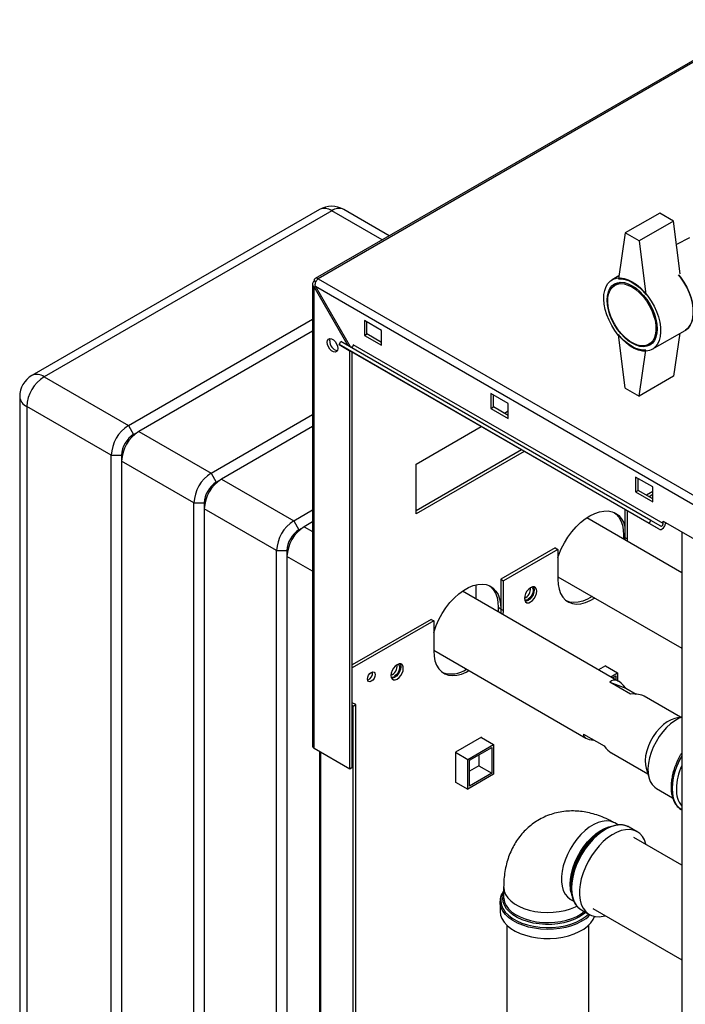
# Paper-space layout 'Blatt2' of a CAD drawing. Units: millimetres. Extents: x 0 to 420, y 0 to 297.
# Drawn here: x 325 to 352, y 113 to 154 of the extents above; entities that cross this region are included whole.
import ezdxf

# ---------------------------------------------------------------- set-up
doc = ezdxf.new("R2010")
doc.units = ezdxf.units.MM

psp = doc.layouts.new('Blatt2')

# ---------------------------------------------------------------- linework, layer by layer
at = {"color": 7, "linetype": 'Continuous', "lineweight": 30}
for p, q in [((355.551, 153.672), (337.138, 143.042)), ((355.666, 153.66), (337.253, 143.031)), ((337.312, 145.874), (325.503, 139.057)), ((337.812, 145.825), (326.003, 139.008)), ((339.885, 144.628), (337.812, 145.825)), ((340.178, 144.797), (338.312, 145.874)), ((351.282, 145.726), (349.868, 144.91)), ((351.848, 145.4), (351.282, 145.726)), ((351.848, 145.4), (350.434, 144.583)), ((352.126, 143.232), (351.848, 145.4)), ((349.868, 144.91), (349.585, 143.032)), ((350.434, 144.583), (349.868, 144.91)), ((350.434, 144.583), (350.716, 142.379)), ((352.509, 144.713), (351.971, 144.436)), ((337.023, 142.814), (337.023, 123.842)), ((337.165, 142.894), (337.091, 142.937)), ((337.253, 143.031), (375.819, 120.767)), ((349.603, 143.151), (349.326, 142.991)), ((349.64, 142.883), (349.437, 142.766)), ((337.091, 142.691), (337.141, 142.72)), ((337.091, 123.748), (337.091, 142.691)), ((337.091, 142.691), (338.478, 140.288)), ((337.141, 142.72), (375.606, 120.514)), ((338.578, 140.23), (337.141, 142.72)), ((329.468, 137.008), (337.023, 141.369)), ((339.862, 140.908), (339.155, 141.316)), ((339.155, 141.316), (339.155, 140.704)), ((339.261, 140.765), (339.261, 141.255)), ((337.023, 140.879), (329.892, 136.763)), ((339.155, 140.704), (339.261, 140.765)), ((339.862, 140.418), (339.261, 140.765)), ((339.862, 140.296), (339.862, 140.908)), ((349.868, 138.541), (349.585, 140.745)), ((350.976, 140.133), (352.319, 140.909)), ((352.113, 140.789), (351.848, 139.031)), ((338.114, 140.325), (338.189, 140.455)), ((350.917, 133.107), (338.189, 140.455)), ((339.155, 140.704), (339.862, 140.296)), ((350.837, 140.341), (351.04, 140.459)), ((350.842, 132.977), (338.114, 140.325)), ((338.114, 140.325), (338.524, 140.088)), ((351.252, 132.74), (338.524, 140.088)), ((338.554, 122.903), (338.554, 140.071)), ((338.66, 122.964), (338.66, 140.01)), ((351.424, 132.972), (338.696, 140.32)), ((350.434, 138.214), (350.716, 140.092)), ((326.003, 139.008), (329.468, 137.008)), ((351.848, 139.031), (350.434, 138.214)), ((349.868, 138.541), (350.434, 138.214)), ((325.003, 138.191), (325.003, 90.913)), ((345.06, 137.908), (344.353, 138.316)), ((344.353, 138.316), (344.353, 137.704)), ((344.459, 137.765), (344.459, 138.255)), ((328.761, 135.783), (325.296, 137.783)), ((325.296, 137.783), (325.296, 90.505)), ((344.353, 137.704), (344.459, 137.765)), ((344.353, 137.704), (345.06, 137.295)), ((345.06, 137.418), (344.459, 137.765)), ((344.902, 137.509), (345.06, 137.6)), ((345.06, 137.295), (345.06, 137.908)), ((332.862, 135.048), (337.023, 137.45)), ((329.468, 137.008), (329.68, 136.64)), ((329.68, 136.64), (329.892, 136.763)), ((329.892, 136.763), (332.862, 135.048)), ((337.023, 136.96), (333.286, 134.803)), ((341.277, 135.416), (343.947, 136.958)), ((345.609, 135.998), (341.277, 133.497)), ((345.715, 135.937), (341.277, 133.375)), ((328.761, 135.783), (329.185, 135.783)), ((328.761, 88.505), (328.761, 135.783)), ((329.185, 135.783), (329.185, 135.538)), ((332.155, 133.823), (329.185, 135.538)), ((329.185, 135.538), (329.185, 88.26)), ((341.277, 133.375), (341.277, 135.416)), ((332.862, 135.048), (333.074, 134.681)), ((333.074, 134.681), (333.286, 134.803)), ((333.286, 134.803), (336.256, 133.089)), ((350.999, 134.479), (350.292, 134.887)), ((350.292, 134.887), (350.292, 134.275)), ((350.398, 134.336), (350.398, 134.826)), ((350.292, 134.275), (350.398, 134.336)), ((350.292, 134.275), (350.999, 133.866)), ((350.999, 133.989), (350.398, 134.336)), ((350.999, 134.292), (350.736, 134.141)), ((350.999, 133.866), (350.999, 134.479)), ((350.999, 134.17), (350.842, 134.079)), ((332.155, 133.823), (332.579, 133.823)), ((332.155, 86.546), (332.155, 133.823)), ((332.579, 133.823), (332.579, 133.578)), ((335.549, 131.864), (332.579, 133.578)), ((332.579, 133.578), (332.579, 86.301)), ((336.256, 133.089), (337.023, 133.532)), ((349.85, 133.55), (349.85, 132.404)), ((349.956, 132.343), (349.956, 133.488)), ((336.256, 133.089), (336.468, 132.721)), ((352.184, 130.957), (348.284, 133.208)), ((350.842, 132.977), (350.917, 133.107)), ((351.327, 132.87), (350.917, 133.107)), ((351.424, 132.972), (351.424, 133.07)), ((351.424, 133.07), (353.545, 131.846)), ((336.468, 132.721), (336.68, 132.844)), ((337.023, 133.042), (336.68, 132.844)), ((336.68, 132.844), (337.023, 132.646)), ((351.252, 132.74), (350.842, 132.977)), ((349.797, 132.496), (349.797, 132.335)), ((349.85, 132.466), (349.797, 132.496)), ((349.85, 132.404), (349.848, 132.306)), ((349.85, 132.404), (349.956, 132.343)), ((349.954, 132.244), (349.956, 132.343)), ((352.184, 132.631), (352.184, 70.615)), ((335.549, 131.864), (335.973, 131.864)), ((335.549, 84.586), (335.549, 131.864)), ((335.973, 131.864), (335.973, 131.619)), ((346.986, 131.976), (344.759, 130.69)), ((347.093, 131.915), (344.865, 130.629)), ((346.986, 131.976), (347.093, 131.915)), ((347.093, 131.915), (347.093, 130.69)), ((335.973, 131.619), (335.973, 84.341)), ((337.023, 131.013), (335.973, 131.619)), ((344.759, 130.69), (344.865, 130.629)), ((344.759, 130.69), (344.759, 129.465)), ((347.093, 130.79), (352.184, 127.851)), ((343.751, 129.865), (343.751, 130.463)), ((344.865, 129.404), (344.865, 130.629)), ((349.593, 126.493), (343.177, 130.197)), ((344.759, 129.465), (344.653, 129.526)), ((344.653, 129.526), (344.653, 129.345)), ((344.759, 129.465), (344.751, 129.288)), ((344.759, 129.465), (344.865, 129.404)), ((341.895, 129.037), (338.66, 127.169)), ((341.895, 129.037), (342.001, 128.976)), ((344.857, 129.227), (344.865, 129.404)), ((342.001, 128.976), (338.66, 127.047)), ((342.001, 128.976), (342.001, 127.751)), ((342.001, 127.769), (348.249, 124.163)), ((349.058, 127.134), (348.771, 126.968)), ((349.051, 127.13), (349.55, 126.842)), ((349.058, 127.125), (349.058, 127.134)), ((349.269, 126.68), (349.55, 126.842)), ((349.34, 126.639), (349.479, 126.719)), ((349.479, 126.719), (349.479, 126.559)), ((349.55, 126.842), (349.55, 126.518)), ((350.079, 125.974), (349.231, 126.464)), ((349.231, 126.464), (349.892, 126.212)), ((349.892, 126.212), (350.311, 125.97)), ((352.135, 125.025), (350.639, 125.889)), ((338.802, 125.536), (338.66, 125.618)), ((338.696, 125.475), (338.66, 125.496)), ((338.696, 125.475), (338.802, 125.536)), ((338.696, 83.832), (338.696, 125.475)), ((338.802, 83.893), (338.802, 125.536)), ((352.184, 125.037), (351.9, 124.968)), ((343.967, 124.195), (342.899, 123.578)), ((343.96, 124.19), (344.459, 123.903)), ((343.967, 124.186), (343.967, 124.195)), ((348.147, 124.33), (348.996, 123.84)), ((343.398, 123.29), (344.459, 123.903)), ((343.469, 123.25), (344.388, 123.78)), ((344.388, 123.78), (344.388, 122.719)), ((344.459, 123.903), (344.459, 122.678)), ((337.091, 123.748), (338.554, 122.903)), ((337.306, 123.624), (337.306, 87.002)), ((337.373, 86.963), (337.373, 123.585)), ((342.899, 123.578), (343.398, 123.29)), ((342.899, 123.578), (342.899, 122.345)), ((343.858, 123.474), (343.858, 123.025)), ((349.294, 123.559), (350.79, 122.696)), ((338.554, 122.903), (338.66, 122.964)), ((343.398, 122.066), (343.398, 123.29)), ((343.469, 122.188), (343.469, 123.25)), ((343.858, 123.025), (343.469, 122.8)), ((343.858, 123.025), (344.388, 122.719)), ((344.459, 122.678), (343.398, 122.066)), ((344.388, 122.719), (343.469, 122.188)), ((350.722, 122.928), (350.844, 122.513)), ((342.899, 122.353), (343.398, 122.066)), ((342.899, 122.345), (342.906, 122.349)), ((351.146, 122.096), (351.808, 121.714)), ((352.16, 121.225), (352.189, 121.207)), ((349.583, 120.588), (349.431, 120.676)), ((350.03, 120.503), (349.988, 120.525)), ((348.998, 120.411), (348.934, 120.373)), ((350.354, 120.316), (350.03, 120.503)), ((352.184, 118.939), (350.215, 120.075)), ((347.632, 118.118), (347.632, 118.043)), ((344.873, 118.044), (344.873, 117.629)), ((344.723, 117.439), (344.724, 117.467)), ((344.723, 117.439), (344.723, 117.064)), ((344.878, 117.608), (344.877, 117.645)), ((347.618, 117.536), (347.754, 117.458)), ((348.068, 117.104), (348.392, 116.917)), ((348.531, 117.157), (352.184, 115.048)), ((345.001, 116.484), (345.001, 90.445)), ((348.371, 90.445), (348.371, 116.484))]:
    psp.add_line(p, q, dxfattribs=at)
at = {"color": 7, "linetype": 'Continuous', "lineweight": 30, "flags": 128}
for points in [[(352.055, 143.196), (352.138, 143.09), (352.273, 142.892), (352.391, 142.682), (352.49, 142.465), (352.568, 142.245), (352.623, 142.027), (352.654, 141.815), (352.66, 141.615), (352.642, 141.431), (352.599, 141.265), (352.532, 141.123), (352.443, 141.006), (352.334, 140.918), (352.319, 140.909)], [(352.319, 140.909), (352.334, 140.918), (352.443, 141.006), (352.532, 141.123), (352.599, 141.265), (352.642, 141.431), (352.66, 141.615), (352.654, 141.815), (352.623, 142.027), (352.568, 142.245), (352.49, 142.465), (352.391, 142.682), (352.273, 142.892), (352.138, 143.09), (352.055, 143.196)], [(350.151, 142.909), (350.321, 142.797), (350.487, 142.658), (350.646, 142.496), (350.795, 142.314), (350.929, 142.116), (351.048, 141.906), (351.147, 141.689), (351.225, 141.469), (351.28, 141.251), (351.311, 141.04), (351.317, 140.84), (351.298, 140.655), (351.255, 140.49), (351.188, 140.347), (351.1, 140.23), (350.991, 140.142), (350.864, 140.084), (350.722, 140.058), (350.568, 140.063), (350.404, 140.101), (350.236, 140.169), (350.066, 140.268), (349.897, 140.393), (349.734, 140.544), (349.58, 140.717), (349.438, 140.907), (349.311, 141.112), (349.202, 141.326), (349.113, 141.545), (349.047, 141.764), (349.003, 141.98), (348.985, 142.186), (348.991, 142.379), (349.022, 142.554), (349.077, 142.709), (349.155, 142.839), (349.254, 142.942), (349.372, 143.015), (349.507, 143.057), (349.656, 143.068), (349.815, 143.046), (349.981, 142.993), (350.151, 142.909)], [(350.151, 142.746), (350.311, 142.639), (350.468, 142.505), (350.616, 142.348), (350.753, 142.172), (350.876, 141.981), (350.98, 141.779), (351.064, 141.572), (351.126, 141.365), (351.163, 141.163), (351.176, 140.97), (351.163, 140.792), (351.126, 140.633), (351.064, 140.497), (350.98, 140.387), (350.876, 140.306), (350.753, 140.256), (350.616, 140.238), (350.468, 140.253), (350.311, 140.3), (350.151, 140.378), (349.99, 140.485), (349.834, 140.619), (349.685, 140.776), (349.548, 140.952), (349.426, 141.143), (349.321, 141.345), (349.237, 141.552), (349.176, 141.759), (349.138, 141.961), (349.125, 142.154), (349.138, 142.332), (349.176, 142.491), (349.237, 142.627), (349.321, 142.737), (349.426, 142.818), (349.548, 142.868), (349.685, 142.886), (349.834, 142.871), (349.99, 142.824), (350.151, 142.746)], [(350.137, 142.697), (350.295, 142.591), (350.45, 142.457), (350.597, 142.301), (350.731, 142.124), (350.851, 141.934), (350.951, 141.733), (351.031, 141.528), (351.088, 141.323), (351.119, 141.124), (351.126, 140.937), (351.107, 140.765), (351.062, 140.614), (350.994, 140.487), (350.903, 140.388), (350.793, 140.319), (350.666, 140.282), (350.525, 140.278), (350.374, 140.307), (350.216, 140.368), (350.057, 140.46), (349.9, 140.581), (349.749, 140.726), (349.608, 140.893), (349.48, 141.077), (349.37, 141.274), (349.279, 141.477), (349.211, 141.683), (349.167, 141.885), (349.148, 142.079), (349.154, 142.259), (349.186, 142.421), (349.242, 142.56), (349.322, 142.674), (349.423, 142.758), (349.542, 142.811), (349.677, 142.832), (349.823, 142.819), (349.978, 142.774), (350.137, 142.697)], [(349.585, 143.032), (349.718, 143.031), (349.858, 143.005), (350.003, 142.954), (350.151, 142.88), (350.298, 142.784), (350.444, 142.667), (350.584, 142.531), (350.716, 142.379)], [(350.716, 140.092), (350.584, 140.093), (350.444, 140.119), (350.298, 140.17), (350.151, 140.244), (350.003, 140.34), (349.858, 140.457), (349.718, 140.593), (349.585, 140.745)], [(337.628, 140.422), (337.641, 140.501), (337.679, 140.555), (337.738, 140.578), (337.809, 140.567), (337.885, 140.523), (337.957, 140.451), (338.015, 140.361), (338.053, 140.263), (338.066, 140.169), (338.053, 140.09), (338.015, 140.036), (337.957, 140.013), (337.885, 140.024), (337.809, 140.068), (337.738, 140.139), (337.679, 140.23), (337.641, 140.328), (337.628, 140.422)], [(337.734, 140.483), (337.747, 140.562), (337.755, 140.578)], [(338.696, 140.32), (338.693, 140.3), (338.686, 140.278), (338.675, 140.258), (338.661, 140.239), (338.645, 140.226), (338.628, 140.217), (338.612, 140.214), (338.601, 140.217)], [(347.093, 131.585), (347.132, 131.693), (347.24, 131.941), (347.368, 132.184), (347.514, 132.416), (347.676, 132.634), (347.85, 132.834), (348.034, 133.012), (348.225, 133.166), (348.418, 133.292), (348.612, 133.39), (348.803, 133.456), (348.987, 133.49), (349.161, 133.491), (349.322, 133.46), (349.468, 133.396), (349.596, 133.302), (349.704, 133.177), (349.79, 133.026), (349.85, 132.858)], [(349.414, 133.425), (349.49, 133.363), (349.598, 133.239), (349.684, 133.087), (349.747, 132.911), (349.785, 132.713), (349.797, 132.496)], [(351.252, 132.74), (351.29, 132.73), (351.335, 132.737), (351.383, 132.762), (351.429, 132.802), (351.47, 132.854), (351.502, 132.913), (351.523, 132.975), (351.528, 133.01)], [(351.327, 132.87), (351.34, 132.867), (351.356, 132.869), (351.373, 132.878), (351.389, 132.892), (351.403, 132.91), (351.414, 132.931), (351.421, 132.952), (351.424, 132.972)], [(351.519, 132.959), (351.538, 132.976), (351.555, 132.994)], [(347.093, 130.69), (347.106, 130.472), (347.146, 130.274), (347.211, 130.1), (347.301, 129.951), (347.414, 129.832), (347.547, 129.744), (347.699, 129.689), (347.866, 129.668), (348.045, 129.682), (348.233, 129.729), (348.427, 129.81), (348.609, 129.915)], [(342.001, 128.498), (342.014, 128.539), (342.104, 128.791), (342.216, 129.041), (342.35, 129.283), (342.501, 129.513), (342.668, 129.726), (342.848, 129.92), (343.036, 130.089), (343.23, 130.232), (343.425, 130.345), (343.619, 130.426), (343.807, 130.473), (343.986, 130.487), (344.153, 130.466), (344.305, 130.411), (344.438, 130.323), (344.551, 130.204), (344.641, 130.056), (344.706, 129.881), (344.746, 129.683), (344.759, 129.465)], [(344.285, 130.421), (344.332, 130.385), (344.445, 130.265), (344.534, 130.117), (344.6, 129.942), (344.64, 129.744), (344.653, 129.526)], [(346.233, 130.194), (346.221, 130.278), (346.185, 130.339), (346.128, 130.371), (346.058, 130.372), (345.979, 130.341), (345.9, 130.281), (345.829, 130.198), (345.773, 130.101), (345.737, 129.998), (345.724, 129.9), (345.737, 129.816), (345.773, 129.755), (345.829, 129.723), (345.9, 129.722), (345.979, 129.753), (346.058, 129.813), (346.128, 129.895), (346.185, 129.993), (346.221, 130.096), (346.233, 130.194)], [(346.127, 130.255), (346.115, 130.157), (346.079, 130.054), (346.022, 129.957), (345.951, 129.874), (345.873, 129.814), (345.794, 129.783), (345.754, 129.78)], [(346.029, 130.364), (346.057, 130.337), (346.082, 130.271), (346.082, 130.186), (346.057, 130.092), (346.009, 129.999), (345.945, 129.92), (345.873, 129.863)], [(346.098, 130.375), (346.115, 130.339), (346.127, 130.255)], [(348.503, 129.976), (348.321, 129.872), (348.127, 129.791), (347.939, 129.743), (347.76, 129.729), (347.593, 129.75), (347.46, 129.796)], [(342.001, 127.751), (342.015, 127.533), (342.054, 127.335), (342.12, 127.16), (342.21, 127.012), (342.323, 126.893), (342.456, 126.805), (342.608, 126.75), (342.775, 126.729), (342.954, 126.743), (343.142, 126.79), (343.336, 126.871), (343.449, 126.933)], [(340.753, 127.03), (340.741, 127.114), (340.705, 127.175), (340.648, 127.208), (340.577, 127.208), (340.499, 127.177), (340.42, 127.118), (340.349, 127.035), (340.293, 126.937), (340.257, 126.834), (340.244, 126.736), (340.257, 126.653), (340.293, 126.592), (340.349, 126.559), (340.42, 126.558), (340.499, 126.589), (340.577, 126.649), (340.648, 126.732), (340.705, 126.829), (340.741, 126.932), (340.753, 127.03)], [(340.647, 127.092), (340.635, 126.994), (340.599, 126.891), (340.542, 126.793), (340.471, 126.71), (340.393, 126.651), (340.314, 126.62), (340.274, 126.616)], [(340.549, 127.2), (340.576, 127.173), (340.602, 127.108), (340.602, 127.023), (340.576, 126.928), (340.529, 126.836), (340.465, 126.756), (340.393, 126.7)], [(340.618, 127.212), (340.635, 127.175), (340.647, 127.092)], [(339.597, 126.771), (339.585, 126.694), (339.551, 126.614), (339.499, 126.545), (339.438, 126.496), (339.377, 126.474), (339.326, 126.484), (339.291, 126.524), (339.279, 126.587), (339.291, 126.665), (339.326, 126.744), (339.377, 126.814), (339.438, 126.863), (339.499, 126.884), (339.551, 126.874), (339.585, 126.834), (339.597, 126.771)], [(352.184, 125.027), (352.075, 124.979), (351.9, 124.878), (351.728, 124.75), (351.562, 124.595), (351.404, 124.419), (351.259, 124.224), (351.13, 124.015), (351.018, 123.796), (350.928, 123.572), (350.86, 123.347), (350.816, 123.127), (350.797, 122.917), (350.804, 122.72), (350.836, 122.54), (350.892, 122.383), (350.972, 122.25), (351.074, 122.146), (351.146, 122.096)], [(351.9, 124.968), (351.898, 124.968), (351.744, 124.914), (351.587, 124.829), (351.431, 124.715), (351.281, 124.575), (351.141, 124.412), (351.014, 124.232), (350.904, 124.039), (350.814, 123.839), (350.746, 123.636), (350.703, 123.437), (350.685, 123.246), (350.693, 123.07), (350.722, 122.928)], [(352.184, 123.433), (352.095, 123.267), (351.987, 123.029), (351.901, 122.788), (351.838, 122.549), (351.8, 122.316), (351.788, 122.093), (351.8, 121.885), (351.838, 121.696), (351.901, 121.529), (351.987, 121.387), (352.095, 121.273), (352.16, 121.225)], [(352.184, 121.21), (352.101, 121.27), (351.993, 121.384), (351.907, 121.525), (351.845, 121.693), (351.807, 121.882), (351.794, 122.09), (351.807, 122.312), (351.845, 122.545), (351.907, 122.784), (351.993, 123.026), (352.101, 123.264), (352.184, 123.419)], [(349.431, 120.676), (349.382, 120.701), (349.241, 120.747), (349.086, 120.761), (348.92, 120.742), (348.747, 120.692), (348.569, 120.611), (348.39, 120.501), (348.214, 120.363), (348.044, 120.201), (347.884, 120.018), (347.735, 119.817), (347.603, 119.602), (347.488, 119.377), (347.393, 119.148), (347.32, 118.917), (347.271, 118.69), (347.246, 118.471), (347.246, 118.265), (347.271, 118.075), (347.32, 117.905), (347.393, 117.758), (347.488, 117.638), (347.603, 117.546), (347.618, 117.536)], [(347.602, 118.159), (347.615, 118.372), (347.652, 118.595), (347.713, 118.824), (347.797, 119.055), (347.902, 119.283), (348.026, 119.503), (348.167, 119.712), (348.322, 119.904), (348.488, 120.077), (348.662, 120.227), (348.839, 120.352), (349.018, 120.448), (349.194, 120.513), (349.243, 120.526)], [(347.632, 118.043), (347.644, 118.265), (347.682, 118.498), (347.745, 118.737), (347.831, 118.978), (347.938, 119.216), (348.066, 119.447), (348.21, 119.667), (348.37, 119.871), (348.541, 120.055), (348.721, 120.217), (348.905, 120.353), (349.092, 120.461), (349.277, 120.538), (349.456, 120.584), (349.567, 120.596)], [(349.988, 120.525), (349.945, 120.544), (349.795, 120.585), (349.633, 120.594), (349.46, 120.571), (349.28, 120.517), (349.095, 120.432), (348.91, 120.318), (348.727, 120.176), (348.55, 120.011), (348.382, 119.824), (348.226, 119.618), (348.084, 119.398), (347.96, 119.168), (347.855, 118.931), (347.771, 118.691), (347.71, 118.454), (347.673, 118.223), (347.661, 118.002)], [(350.718, 119.785), (350.711, 119.812), (350.651, 119.979), (350.567, 120.122), (350.462, 120.238), (350.338, 120.325), (350.196, 120.381), (350.04, 120.406), (349.872, 120.399), (349.695, 120.361), (349.512, 120.291), (349.327, 120.191), (349.142, 120.063), (348.962, 119.909), (348.789, 119.733), (348.626, 119.536), (348.477, 119.323), (348.344, 119.097), (348.229, 118.863), (348.134, 118.624), (348.062, 118.385), (348.013, 118.15), (347.988, 117.924), (347.988, 117.71), (348.013, 117.512), (348.062, 117.334), (348.134, 117.178), (348.229, 117.049), (348.344, 116.947), (348.477, 116.875), (348.626, 116.834), (348.789, 116.825), (348.962, 116.848), (349.034, 116.866)], [(347.637, 117.836), (347.615, 117.96), (347.602, 118.159)], [(344.873, 117.885), (344.808, 117.761), (344.763, 117.611), (344.754, 117.459), (344.781, 117.307), (344.843, 117.159), (344.94, 117.017), (345.069, 116.885), (345.229, 116.763), (345.415, 116.656), (345.626, 116.563), (345.856, 116.489), (346.101, 116.433), (346.358, 116.397), (346.62, 116.381), (346.884, 116.386), (347.144, 116.412), (347.395, 116.458), (347.633, 116.524), (347.854, 116.607), (348.053, 116.708), (348.226, 116.822), (348.358, 116.936)], [(347.988, 116.819), (347.794, 116.722), (347.579, 116.641), (347.346, 116.579), (347.1, 116.535), (346.846, 116.512), (346.59, 116.51), (346.335, 116.528), (346.086, 116.566), (345.85, 116.624), (345.63, 116.7), (345.43, 116.794), (345.255, 116.902), (345.107, 117.024), (344.991, 117.156), (344.907, 117.296), (344.858, 117.442), (344.844, 117.59), (344.867, 117.738), (344.873, 117.76)], [(344.873, 118.044), (344.874, 118.026), (344.896, 117.881), (344.953, 117.738), (345.043, 117.602), (345.166, 117.474), (345.318, 117.358), (345.497, 117.255), (345.699, 117.167), (345.92, 117.096), (346.156, 117.044), (346.402, 117.011), (346.654, 116.998), (346.907, 117.006), (347.155, 117.034), (347.394, 117.081), (347.619, 117.147), (347.827, 117.231), (347.884, 117.259)], [(347.661, 118.002), (347.673, 117.796), (347.71, 117.607), (347.771, 117.44), (347.855, 117.297), (347.96, 117.182), (348.068, 117.104)], [(348.074, 116.638), (347.876, 116.538), (347.658, 116.455), (347.422, 116.389), (347.173, 116.341), (346.915, 116.314), (346.653, 116.306), (346.392, 116.319), (346.136, 116.351), (345.89, 116.403), (345.658, 116.474), (345.444, 116.562), (345.253, 116.665), (345.087, 116.782), (344.949, 116.911), (344.843, 117.049), (344.77, 117.195), (344.73, 117.344), (344.723, 117.439)], [(344.873, 117.629), (344.876, 117.574), (344.907, 117.429), (344.972, 117.288), (345.071, 117.154), (345.201, 117.029), (345.36, 116.915), (345.545, 116.816), (345.752, 116.732), (345.978, 116.666), (346.217, 116.618), (346.465, 116.591), (346.718, 116.583), (346.97, 116.596), (347.216, 116.628), (347.452, 116.681), (347.673, 116.752), (347.875, 116.839), (348.054, 116.943), (348.182, 117.038)], [(344.723, 117.064), (344.724, 117.046), (344.746, 116.895), (344.802, 116.747), (344.892, 116.605), (345.014, 116.471), (345.166, 116.348), (345.345, 116.237), (345.548, 116.141), (345.772, 116.062), (346.011, 116.001), (346.263, 115.958), (346.522, 115.936), (346.784, 115.933), (347.045, 115.951), (347.299, 115.988), (347.542, 116.045), (347.769, 116.12), (347.978, 116.212), (348.163, 116.319), (348.322, 116.439), (348.452, 116.57), (348.55, 116.711), (348.609, 116.837)], [(348.242, 117.003), (348.157, 116.931), (347.988, 116.819)]]:
    psp.add_lwpolyline(points, dxfattribs=at)
at = {"color": 7, "linetype": 'Continuous', "lineweight": 30}
for centre, radius, start, end in [((337.812, 145.008), 1, 60.0027, 119.9973), ((337.519, 145.416), 0.503, 54.3824, 114.3071), ((338.105, 145.416), 0.503, 65.6929, 125.6176), ((337.19, 142.953), 0.1, 50.7967, 189.214), ((338.145, 140.473), 0.412, 178.5915, 255.9909), ((326.003, 138.191), 1, 119.9973, 180), ((326.831, 137.713), 1.537, 122.6055, 177.3945), ((325.71, 138.599), 0.503, 54.3824, 114.3071), ((325.504, 138.241), 0.503, 185.6948, 245.6253), ((330.296, 135.713), 1.537, 122.6055, 177.3945), ((330.72, 135.468), 1.537, 122.6055, 177.3945), ((330.26, 135.734), 1.076, 122.6055, 177.3945), ((333.69, 133.754), 1.537, 122.6055, 177.3945), ((334.114, 133.509), 1.537, 122.6055, 177.3945), ((333.654, 133.774), 1.076, 122.6055, 177.3945), ((337.084, 131.794), 1.537, 122.6055, 177.3945), ((337.509, 131.549), 1.537, 122.6055, 177.3945), ((337.048, 131.815), 1.076, 122.6055, 177.3945), ((345.558, 130.29), 0.419, 293.3763, 6.6291), ((345.785, 129.979), 0.145, 247.4034, 307.1228), ((340.078, 127.126), 0.419, 293.3763, 6.6291), ((342.721, 127.879), 1.082, 251.0029, 305.1131), ((339.189, 126.823), 0.301, 288.8423, 11.163), ((340.305, 126.815), 0.145, 247.4035, 307.1228), ((337.138, 123.854), 0.116, 185.6948, 245.6253), ((354.48, 122.003), 2.516, 155.8546, 178.4183), ((353.016, 122.011), 1.053, 176.6586, 217.8019), ((350.452, 117.993), 2.823, 122.5299, 177.4754), ((347.384, 117.878), 1.419, 299.0836, 316.6308)]:
    psp.add_arc(centre, radius, start, end, dxfattribs=at)
for centre, major_axis, ratio, start_param, end_param in [((349.868, 124.781), (-0.522, 1.757), 0.351479, 5.55215, 6.489387), ((349.019, 125.271), (1.716, 0.509), 0.283418, 0.262417, 0.82375), ((349.868, 124.781), (1.716, 0.509), 0.283418, 3.028106, 3.779913), ((349.019, 125.271), (-0.522, 1.757), 0.351479, 2.410558, 2.786461)]:
    psp.add_ellipse(centre, major_axis=major_axis, ratio=ratio, start_param=start_param, end_param=end_param, dxfattribs=at)
for points, knots in [([(337.091, 142.937), (337.074, 142.922), (337.042, 142.89), (337.02, 142.833), (337.025, 142.775), (337.052, 142.726), (337.08, 142.701), (337.091, 142.691)], [0, 0, 0, 0, 0.209052, 0.427821, 0.646592, 0.865364, 1, 1, 1, 1]), ([(337.141, 142.72), (337.139, 142.744), (337.135, 142.792), (337.152, 142.871), (337.183, 142.945), (337.22, 142.999), (337.244, 143.022), (337.253, 143.031)], [0, 0, 0, 0, 0.209052, 0.427821, 0.646592, 0.865364, 1, 1, 1, 1]), ([(352.184, 123.553), (352.163, 123.52), (352.099, 123.419), (352.007, 123.237), (351.911, 123.012), (351.835, 122.785), (351.781, 122.559), (351.749, 122.337), (351.74, 122.123), (351.755, 121.921), (351.795, 121.733), (351.86, 121.564), (351.948, 121.418), (352.047, 121.304), (352.124, 121.252), (352.157, 121.23)], [0, 0, 0, 0, 0.038077, 0.119893, 0.20176, 0.283734, 0.365883, 0.448267, 0.530927, 0.613847, 0.696841, 0.779429, 0.860926, 0.940692, 1, 1, 1, 1]), ([(349.431, 120.676), (349.368, 120.711), (349.2, 120.804), (348.93, 120.926), (348.623, 121.034), (348.325, 121.109), (348.031, 121.156), (347.729, 121.174), (347.422, 121.161), (347.115, 121.114), (346.82, 121.035), (346.542, 120.926), (346.281, 120.789), (346.039, 120.626), (345.818, 120.439), (345.618, 120.231), (345.441, 120.002), (345.287, 119.756), (345.156, 119.492), (345.048, 119.212), (344.965, 118.916), (344.908, 118.604), (344.878, 118.312), (344.875, 118.123), (344.873, 118.044)], [0, 0, 0, 0, 0.032368, 0.086653, 0.134915, 0.181965, 0.227829, 0.272634, 0.321478, 0.369144, 0.415691, 0.461332, 0.506284, 0.55076, 0.594937, 0.639015, 0.683226, 0.727811, 0.773019, 0.819095, 0.866263, 0.914685, 0.964417, 1, 1, 1, 1]), ([(349.982, 120.524), (349.966, 120.533), (349.905, 120.567), (349.785, 120.593), (349.67, 120.609), (349.604, 120.601), (349.593, 120.6)], [0, 0, 0, 0, 0.146861, 0.533027, 0.921042, 1, 1, 1, 1]), ([(344.873, 117.889), (344.85, 117.854), (344.795, 117.772), (344.748, 117.635), (344.722, 117.529), (344.725, 117.474), (344.725, 117.47)], [0, 0, 0, 0, 0.2653246, 0.6232143, 0.9752023, 1, 1, 1, 1]), ([(347.632, 118.043), (347.632, 118.007), (347.634, 117.901), (347.656, 117.738), (347.697, 117.575), (347.74, 117.487), (347.757, 117.45)], [0, 0, 0, 0, 0.16336, 0.47316, 0.783102, 1, 1, 1, 1]), ([(347.573, 117.559), (347.574, 117.559), (347.575, 117.559), (347.598, 117.548), (347.616, 117.538), (347.618, 117.536)], [0, 0, 0, 0, 0.4168248, 0.9181848, 1, 1, 1, 1]), ([(347.757, 117.45), (347.764, 117.434), (347.794, 117.365), (347.869, 117.267), (347.967, 117.165), (348.041, 117.123), (348.071, 117.106)], [0, 0, 0, 0, 0.102204, 0.442792, 0.778, 1, 1, 1, 1])]:
    psp.add_open_spline(points, degree=3, knots=knots, dxfattribs=at)

doc.saveas('drawing.dxf')
